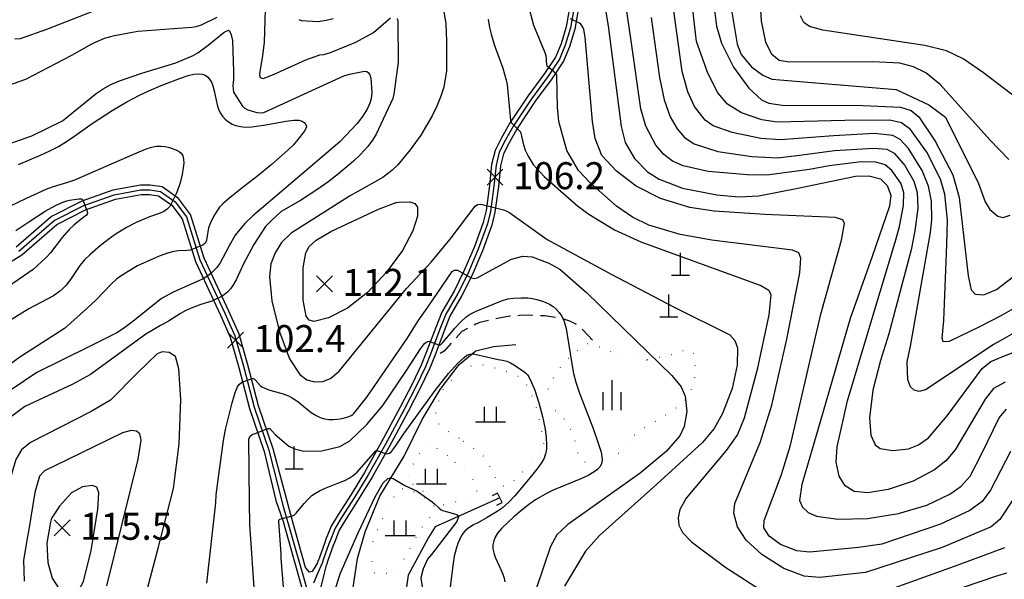
# Model space of a CAD drawing. Extents: x 273049 to 275292, y 530950 to 533745.
# Drawn here: x 273989 to 274317, y 531278 to 531464 of the extents above; entities that cross this region are included whole.
import ezdxf

# ---------------------------------------------------------------- set-up
doc = ezdxf.new("R2010")
doc.units = 0
doc.header["$MEASUREMENT"] = 0
doc.linetypes.add('5M2P5', pattern=[7.5, 5, -2.5])
doc.linetypes.add('AM4', pattern=[4, 0, -4])
for name, color, linetype in [('A0013110', 1, 'CONTINUOUS'), ('A0023119', 1, '5M2P5'), ('A0023210', 7, 'CONTINUOUS'), ('C0076116', 7, 'CONTINUOUS'), ('C0285311', 7, 'CONTINUOUS'), ('D0015211', 5, 'CONTINUOUS'), ('D0015212', 3, 'CONTINUOUS'), ('D0025111', 3, 'AM4'), ('E0022112', 5, 'CONTINUOUS'), ('F0017111', 30, 'CONTINUOUS'), ('F0017114', 7, 'CONTINUOUS'), ('F0027132', 7, 'CONTINUOUS'), ('F0027217', 7, 'CONTINUOUS')]:
    doc.layers.add(name, color=color, linetype=linetype)
doc.styles.add('NGSW', font='ROMANS.shx', dxfattribs={"bigfont": 'NGSW.shx'})

# ---------------------------------------------------------------- blocks, each defined once
blk = doc.blocks.new('D0015212')
at = {"layer": 'D0015212'}
for p, q in [((-0.077, -4.058), (-0.077, 5.942)), ((-3.077, -4.058), (-3.077, 1.942)), ((2.923, -4.058), (2.923, 1.942))]:
    blk.add_line(p, q, dxfattribs=at)
blk = doc.blocks.new('D0015211')
at = {"layer": 'D0015211'}
for points in [[(-2, -2.5), (-2, 2.5)], [(2, -2.5), (2, 2.5)], [(-5, -2.5), (5, -2.5)]]:
    blk.add_lwpolyline(points, dxfattribs=at)
blk = doc.blocks.new('F0027217')
at = {"layer": 'F0027217'}
for p, q in [((-2.652, 2.652), (2.652, -2.652)), ((-2.652, -2.652), (2.652, 2.652))]:
    blk.add_line(p, q, dxfattribs=at)
blk = doc.blocks.new('C0285311')
at = {"layer": 'C0285311'}
for p, q in [((-0.024, 0.014), (-0.024, 7.514)), ((-3.024, 0.014), (2.976, 0.014))]:
    blk.add_line(p, q, dxfattribs=at)

msp = doc.modelspace()

# ---------------------------------------------------------------- linework, layer by layer
at = {"layer": 'A0013110', "flags": 128}
for points in [[(274173.194, 531472.855), (274171.313, 531462.064), (274169.607, 531456.45), (274167.771, 531452.019), (274164.059, 531446.528), (274158.583, 531438.975), (274152.446, 531429.812), (274149.677, 531424.851), (274147.627, 531420.816), (274146.485, 531416.229), (274145.764, 531409.178), (274144.605, 531400.833), (274143.685, 531396.831), (274140.627, 531388.462), (274137.144, 531380.337), (274133.942, 531373.908), (274129.847, 531366.905), (274127.842, 531361.802), (274124.698, 531353.47), (274123.018, 531349.26), (274119.999, 531342.909), (274116.023, 531335.195), (274109.638, 531323.426), (274104.063, 531313.414), (274099.609, 531306.168), (274095.171, 531299.269), (274092.941, 531295.506), (274091.251, 531291.242), (274090.826, 531290.14), (274089.053, 531285.128), (274088.578, 531283.736), (274088.4, 531283.327), (274086.603, 531280.426), (274085.738, 531280.272), (274084.421, 531281.814), (274079.852, 531298.071), (274073.698, 531321.352), (274068.8, 531335.677), (274065.254, 531349.341), (274062.297, 531359.61), (274058.909, 531367.243), (274050.638, 531384.961), (274046.139, 531399.504), (274042.051, 531404.857), (274036.663, 531408.689), (274032.655, 531409.324), (274029.369, 531409.314), (274020.228, 531407.626), (274009.857, 531403.973), (273999.716, 531398.787), (273987.947, 531388.567)], [(274176.144, 531472.31), (274174.237, 531461.368), (274172.435, 531455.437), (274170.426, 531450.59), (274166.517, 531444.807), (274161.045, 531437.259), (274155.007, 531428.243), (274152.326, 531423.439), (274150.456, 531419.76), (274149.448, 531415.711), (274148.743, 531408.819), (274147.558, 531400.29), (274146.567, 531395.977), (274143.417, 531387.355), (274139.868, 531379.076), (274136.582, 531372.481), (274132.554, 531365.592), (274130.641, 531360.724), (274127.495, 531352.385), (274125.769, 531348.059), (274122.687, 531341.577), (274118.675, 531333.793), (274112.267, 531321.981), (274106.652, 531311.898), (274102.149, 531304.571), (274097.724, 531297.692), (274095.642, 531294.18), (274094.045, 531290.149), (274093.64, 531289.099), (274091.887, 531284.143), (274091.378, 531282.652), (274091.338, 531282.561), (274090.636, 531279.873), (274089.136, 531273.596)], [(273978.86, 531379.307), (273989.81, 531386.048), (274001.479, 531396.18), (274011.092, 531401.096), (274021.039, 531404.6), (274029.664, 531406.191), (274032.414, 531406.2), (274035.45, 531405.719), (274039.856, 531402.585), (274043.319, 531398.05), (274047.717, 531383.834), (274056.066, 531365.95), (274059.355, 531358.54), (274062.241, 531348.516), (274065.807, 531334.777), (274070.693, 531320.487), (274074.533, 531304.176), (274076.99, 531297.168), (274083.361, 531274.498)]]:
    msp.add_lwpolyline(points, dxfattribs=at)
at = {"layer": 'A0023119', "flags": 128}
msp.add_lwpolyline([(274180.086, 531357.588), (274176.927, 531361.069), (274175.383, 531362.567), (274172.53, 531363.939), (274169.939, 531364.829), (274164.073, 531365.691), (274159.105, 531365.89), (274155.789, 531365.776), (274152.581, 531365.558), (274147.165, 531364.609), (274142.492, 531363.46), (274141.191, 531362.891), (274136.536, 531360.538), (274130.636, 531353.941), (274127.256, 531351.787)], dxfattribs=at)
at = {"layer": 'A0023210', "flags": 128}
for points in [[(274174.669, 531472.582), (274172.775, 531461.716), (274171.021, 531455.944), (274169.099, 531451.304), (274165.288, 531445.668), (274159.814, 531438.117), (274153.727, 531429.028), (274151.001, 531424.145), (274149.042, 531420.288), (274147.966, 531415.97), (274147.254, 531408.998), (274146.082, 531400.561), (274145.126, 531396.404), (274142.022, 531387.909), (274138.506, 531379.707), (274135.262, 531373.194), (274131.2, 531366.249), (274129.241, 531361.263), (274126.096, 531352.927), (274124.394, 531348.659), (274121.343, 531342.243), (274117.349, 531334.494), (274110.953, 531322.704), (274105.358, 531312.656), (274100.879, 531305.37), (274096.448, 531298.48), (274094.291, 531294.843), (274092.648, 531290.696), (274092.233, 531289.619), (274090.47, 531284.635), (274089.978, 531283.194), (274088.573, 531279.956), (274087.106, 531276.598)], [(273988.879, 531387.308), (274000.597, 531397.484), (274010.475, 531402.535), (274020.634, 531406.113), (274029.517, 531407.753), (274032.535, 531407.762), (274036.056, 531407.204), (274040.954, 531403.721), (274044.729, 531398.777), (274049.178, 531384.397), (274057.488, 531366.596), (274060.826, 531359.075), (274063.748, 531348.928), (274067.304, 531335.227), (274072.196, 531320.92), (274076.816, 531302.613), (274083.308, 531280.145), (274085.393, 531272.675)]]:
    msp.add_lwpolyline(points, dxfattribs=at)
at = {"layer": 'C0076116', "flags": 128}
msp.add_lwpolyline([(274148.255, 531302.581), (274150.032, 531303.499), (274148.426, 531306.609), (274146.649, 531305.691)], dxfattribs=at)
at = {"layer": 'D0025111', "flags": 128}
for points in [[(274198.206, 531350.965), (274194.168, 531351.583), (274192.087, 531351.982), (274190.095, 531352.476), (274187.861, 531353.135), (274185.75, 531353.908), (274183.695, 531354.715), (274181.659, 531355.614), (274179.667, 531356.435), (274178.282, 531356.365), (274177.365, 531355.81), (274175.614, 531354.471), (274173.996, 531353.199), (274172.305, 531351.728), (274170.912, 531350.259), (274169.447, 531348.528), (274168.232, 531346.878), (274167.122, 531345.147), (274166.118, 531343.284), (274165.269, 531341.131), (274164.865, 531339.171), (274165.107, 531337.278), (274165.838, 531335.923), (274167.271, 531334.478), (274168.932, 531333.059), (274170.57, 531331.448), (274171.807, 531329.786), (274172.851, 531327.821), (274173.701, 531325.688), (274174.311, 531323.642), (274174.793, 531321.302), (274175.31, 531319.24), (274176.265, 531317.763), (274177.439, 531317.012), (274178.929, 531316.657), (274181.24, 531316.473), (274183.406, 531316.601), (274185.541, 531317.125), (274187.049, 531318.184), (274188.674, 531319.819), (274190.194, 531321.51), (274191.622, 531323.244), (274193.05, 531324.956), (274194.663, 531326.502), (274196.403, 531327.795), (274198.15, 531328.802), (274200.133, 531329.978), (274202.058, 531331.174), (274204.062, 531332.348), (274205.975, 531333.577), (274207.816, 531334.879), (274209.558, 531336.228), (274211.094, 531337.704), (274212.299, 531339.382), (274213.13, 531341.202), (274213.844, 531343.367), (274214.297, 531345.561), (274214.378, 531347.837), (274214.36, 531349.993), (274214.134, 531352.199), (274213.444, 531353.842), (274212.663, 531354.337), (274211.477, 531354.358), (274209.75, 531353.837), (274207.741, 531353.137), (274205.631, 531352.421)], [(274135.629, 531324.789), (274133.115, 531326.428), (274131.21, 531327.728), (274129.504, 531328.955), (274128.066, 531330.685), (274127.713, 531331.981), (274127.866, 531333.505), (274128.392, 531335.646), (274128.995, 531337.638), (274129.742, 531339.775), (274130.746, 531341.596), (274132.066, 531343.252), (274133.665, 531344.794), (274135.365, 531346.159), (274136.992, 531347.396), (274138.793, 531348.663), (274140.861, 531349.55), (274142.415, 531349.615), (274144.681, 531349.122), (274146.898, 531348.518), (274148.873, 531348.058), (274151.043, 531347.426), (274152.934, 531346.722), (274155.031, 531345.798), (274156.72, 531344.386), (274158.041, 531342.716), (274159.226, 531340.688), (274160.043, 531338.806), (274160.752, 531336.849), (274161.377, 531334.929), (274161.913, 531332.979), (274162.364, 531330.988), (274162.755, 531328.97), (274163.108, 531326.99), (274163.467, 531324.934), (274163.78, 531322.813), (274163.629, 531320.767), (274163.01, 531319.567), (274161.57, 531317.845), (274159.987, 531316.414), (274158.381, 531315.034), (274156.766, 531313.528), (274155.279, 531312.008), (274153.626, 531310.45), (274151.898, 531309.249), (274150.381, 531308.874), (274149.432, 531309.285), (274148.584, 531310.34), (274147.556, 531312.265), (274146.575, 531314.192), (274145.59, 531316.124), (274144.501, 531318.079), (274143.018, 531319.786), (274141.371, 531320.947)], [(274131.72, 531319.14), (274127.98, 531321.78), (274125.84, 531323.05), (274124.17, 531323.01), (274120.34, 531316.26), (274118.18, 531311.45), (274118.23, 531311.24), (274121.84, 531308.3), (274128.42, 531304.14), (274129.89, 531302.95), (274131.1, 531302.67), (274133.47, 531303.26), (274139.15, 531305.3), (274141.55, 531307.07), (274141.46, 531308.1), (274140.98, 531309.62), (274140.18, 531311.4)], [(274106.428, 531287.935), (274106.688, 531280.586), (274107.373, 531280.005), (274108.835, 531279.752), (274113.205, 531279.988), (274115.843, 531281.57), (274117.215, 531284.423), (274122.94, 531294.578), (274123.539, 531295.381), (274124.894, 531297.204), (274126.093, 531298.809), (274127.153, 531300.763), (274127.262, 531302.12), (274126.819, 531303.081), (274125.805, 531303.878), (274123.989, 531305.119), (274122.145, 531306.158), (274120.207, 531307.057), (274118.243, 531307.871), (274116.303, 531308.011), (274115.396, 531307.498), (274114.298, 531306.162), (274110.465, 531298.676), (274109.083, 531295.789), (274108.186, 531293.945), (274107.316, 531291.926), (274106.682, 531289.943)]]:
    msp.add_lwpolyline(points, close=True, dxfattribs=at)
at = {"layer": 'E0022112', "flags": 128}
for points in [[(274097.768, 531256.183), (274099.587, 531269.924), (274101.749, 531284.747), (274104.339, 531293.661), (274109.228, 531305.61), (274117.309, 531318.854), (274123.27, 531331.178), (274129.267, 531341.116), (274135.627, 531349.432), (274141.177, 531354.059), (274147.093, 531355.459), (274154.542, 531356.101)], [(274149.248, 531305.016), (274127.63, 531295.37), (274125.4, 531291.77), (274118.61, 531279.22), (274117.46, 531270.76), (274117.38, 531254.39), (274120.07, 531233.96), (274121.43, 531213.27), (274121.94, 531180.9), (274121.42, 531176.38), (274117.42, 531158.84), (274114.28, 531142.78), (274114.04, 531133.62)]]:
    msp.add_lwpolyline(points, dxfattribs=at)
at = {"layer": 'F0017111', "flags": 128}
for points, elevation in [([(274317.73, 531343.58), (274313.82, 531341.48), (274311.01, 531337.94), (274301.01, 531321.05), (274297.85, 531317.33), (274294.16, 531314.37), (274287, 531310.61), (274278.63, 531307.83), (274271.89, 531306.7), (274267.39, 531307.13), (274264.39, 531308.98), (274262.29, 531312.22), (274261.32, 531316.94), (274261.67, 531322.01), (274265.06, 531337.31), (274273.2, 531364.5), (274281.19, 531391.03), (274282.49, 531395.53), (274283.83, 531402.51), (274283.85, 531406.81), (274282.85, 531409.93), (274279.89, 531414.23), (274277.67, 531416.06), (274274.57, 531416.98), (274269.7, 531417.06), (274259.02, 531415.78), (274252.46, 531414.48), (274238.17, 531412.65), (274231.74, 531412.72), (274218.71, 531413.87), (274210.34, 531415.69), (274206.76, 531417.27), (274203.87, 531419.5), (274201.21, 531422.66), (274197.83, 531429.01), (274196.25, 531434.74), (274193.01, 531457.48), (274188.42, 531488.55)], 130), ([(274336.28, 531368.9), (274316.06, 531357.38), (274313.8, 531356.1), (274299.71, 531346.68), (274291.14, 531340.99), (274289.02, 531340.45), (274287.36, 531340.87), (274286.07, 531342.06), (274285.22, 531344.42), (274285.04, 531350.38), (274286.1, 531355.61), (274292.77, 531393.54), (274293.2, 531397.76), (274293.07, 531403.92), (274292.11, 531409.01), (274289.98, 531414.22), (274285.46, 531421.5), (274282.71, 531424.48), (274280.28, 531425.87), (274274.17, 531426.53), (274260.45, 531425.77), (274242.76, 531424.44), (274236.27, 531424.8), (274226.7, 531426.8), (274220.35, 531429.04), (274217.7, 531431.01), (274214.12, 531435.51), (274211.94, 531440.47), (274210.05, 531447.18), (274205.91, 531477.26)], 140), ([(274325.79, 531371.17), (274316.45, 531365.87), (274309.09, 531362), (274298.96, 531357.16), (274297, 531357.09), (274296.7, 531358.31), (274297.22, 531364.13), (274298.24, 531389.53), (274298.4, 531397.58), (274297.61, 531406.28), (274296.14, 531411.26), (274291.57, 531420.3), (274286.17, 531427.81), (274283.16, 531430.09), (274279.23, 531430.97), (274264.27, 531430.86), (274241.72, 531430.29), (274236.57, 531431.11), (274229.75, 531433.45), (274225.06, 531436.31), (274221.87, 531440.08), (274218.55, 531446.63), (274214.83, 531457.18), (274212.41, 531477.53)], 145), ([(274225.21, 531475.08), (274228.29, 531456.28), (274229.66, 531452.86), (274233.08, 531448.75), (274236.84, 531446.02), (274239.92, 531444.65), (274281.32, 531441.23), (274292.26, 531436.1), (274297.74, 531432), (274308.83, 531409.81), (274311, 531403.78), (274312.53, 531401.18), (274315.22, 531398.94), (274317.06, 531398.51), (274319.35, 531399.3)], 155), ([(274318.93, 531417.9), (274312.59, 531424.46), (274296.04, 531442.83), (274291.24, 531446.71), (274287.16, 531448.8), (274282.55, 531449.97), (274273.57, 531450.41), (274245.71, 531450.3), (274242.32, 531450.86), (274239.92, 531452.91), (274237.92, 531456.98), (274236.39, 531463.97), (274235.8, 531474.89)], 160), ([(273987.56, 531458.07), (273989.41, 531458.19), (273998.2, 531461.29), (274023, 531471.12)], 105), ([(274129.91, 531471.32), (274131.16, 531463.08), (274131.4, 531457.37), (274131.38, 531447.4), (274130.51, 531441.92), (274129.55, 531438.94), (274128.21, 531435.69), (274126.63, 531432.42), (274122.88, 531425.98), (274119.3, 531421.02), (274115.21, 531416.03), (274113.18, 531414.15), (274110.25, 531411.86), (274099.08, 531405.6), (274091.76, 531400.95), (274079.62, 531393.23), (274076.45, 531390.16), (274074.27, 531386.77), (274072.91, 531383.03), (274072.37, 531378.87), (274073.17, 531370.74), (274075.72, 531360.35), (274079.13, 531351.4), (274082.51, 531346.15), (274084.83, 531344.4), (274087.43, 531343.67), (274090.16, 531343.82), (274092.77, 531344.77), (274095.7, 531347.23), (274118.14, 531374.79), (274126.28, 531383.56), (274132.69, 531391.31), (274140.94, 531402.26), (274141.81, 531402.81), (274142.83, 531402.94), (274150.4, 531401.09), (274151.5, 531400.67), (274152.54, 531400.11), (274165.02, 531391.21), (274186.3, 531379.63), (274207.28, 531368.6), (274225.84, 531359.33), (274227.61, 531357.45), (274228.42, 531355), (274228.32, 531349.25), (274226.63, 531341.46), (274223.39, 531333.09), (274220.63, 531328.18), (274216.81, 531323.42), (274201.6, 531309.55), (274182.45, 531292.5), (274177.82, 531287.18), (274170.79, 531275.54)], 105), ([(274320.7, 531305.01), (274315.88, 531297.77), (274313.02, 531295.36), (274296.63, 531288.43), (274271.12, 531280.1), (274255.84, 531278.47), (274250.69, 531278.83), (274243.89, 531281.49), (274236.61, 531286.11), (274231.31, 531290.84), (274228.4, 531295.38), (274227.21, 531299.89), (274227.59, 531303.15), (274235.99, 531323.44), (274239.9, 531335.94), (274244.91, 531357.95), (274249.18, 531380.03), (274249.54, 531384.94), (274248.86, 531386.74), (274246.82, 531387.62), (274219.88, 531390.93), (274209.29, 531392.83), (274198.88, 531395.98), (274193.41, 531398.66), (274188.07, 531402.33), (274179.28, 531410.02), (274175.42, 531414.19), (274171.56, 531420.84), (274168.91, 531430.53), (274168.45, 531435.25), (274168.19, 531445.75), (274168.19, 531446.1), (274167.94, 531446.4), (274165.03, 531449), (274164.88, 531449.55), (274164.78, 531450.64), (274164.74, 531451.47), (274164.63, 531452.38), (274164.37, 531453.46), (274160.59, 531462.55), (274159.09, 531468.03)], 115), ([(274326.31, 531434.61), (274310.51, 531446.77), (274303.66, 531451.42), (274298.16, 531454.05), (274290.92, 531455.91), (274256.88, 531460.97), (274252.4, 531462.16), (274250.56, 531463.59), (274249.4, 531465.8)], 165), ([(274082.15, 531464.59), (274083.01, 531464.25), (274088.62, 531463.88), (274091.37, 531464.31), (274093.7, 531464.88)], 105), ([(274145.37, 531464.68), (274145.74, 531461.83), (274146.28, 531459.62), (274147.35, 531456.18), (274150.21, 531448.26), (274151.33, 531444.32), (274151.66, 531442.89), (274152.72, 531430.91), (274152.82, 531430.56), (274152.97, 531430.2), (274155.8, 531427.44), (274156.12, 531427.12), (274157.06, 531422.77), (274157.71, 531420.91), (274158.61, 531419), (274160.37, 531416.18), (274163.96, 531412.15), (274175.11, 531402.38), (274178.86, 531399.59), (274187.43, 531394.34), (274196.2, 531390.42), (274236.19, 531375.88), (274238.87, 531374.31), (274239.52, 531372.76), (274238.94, 531366.07), (274235.03, 531347.81), (274230.67, 531331.55), (274228.47, 531326.08), (274224.63, 531320.75), (274211.33, 531304.92), (274209.19, 531301.11), (274208.63, 531298.35), (274208.92, 531295.91), (274210.14, 531293.47), (274213.13, 531290.34), (274224.58, 531281.73), (274237.37, 531273.59)], 110), ([(274319.47, 531320.5), (274312.81, 531307.57), (274310.02, 531303.82), (274305.88, 531300.84), (274296.15, 531296.26), (274276.52, 531289.54), (274268.8, 531288.45), (274252.53, 531286.87), (274248.19, 531287.32), (274242.82, 531289.44), (274238.97, 531292.19), (274237.2, 531294.95), (274237.36, 531297.44), (274243.06, 531312.83), (274246.08, 531322.57), (274256.26, 531366.25), (274263.07, 531390.96), (274264.13, 531396.54), (274263.51, 531397.76), (274260.95, 531398.47), (274237.6, 531399.5), (274220.71, 531400.57), (274212.58, 531401.84), (274202.78, 531404.79), (274194.7, 531408.93), (274188.1, 531413.93), (274183.24, 531419.15), (274180.97, 531424.8), (274180.06, 531430.5), (274177.65, 531458.64), (274177.21, 531461.26), (274176.91, 531461.94), (274176.55, 531462.57), (274176.2, 531462.97), (274175.81, 531463.34), (274172.74, 531464.71)], 120), ([(274199.61, 531465.2), (274202.46, 531445.25), (274204.04, 531437.7), (274206.05, 531432.1), (274208.31, 531428.07), (274210.81, 531425.18), (274214.04, 531423.06), (274221.85, 531420.57), (274233.17, 531418.81), (274241.85, 531418.43), (274249.98, 531419.37), (274260.81, 531420.85), (274273.87, 531421.66), (274278.25, 531421.24), (274280.66, 531420.01), (274284.2, 531415.89), (274287.21, 531410.58), (274288.34, 531406.88), (274288.51, 531401.67), (274287.59, 531394.07), (274286.3, 531387.77), (274278.91, 531359.66), (274276.09, 531350.85), (274273.59, 531340.95), (274272.46, 531331.7), (274272.87, 531325.89), (274274.3, 531322.65), (274276.02, 531321.48), (274280.18, 531320.76), (274285.44, 531321.36), (274288.81, 531322.69), (274292.07, 531325.01), (274298.29, 531332.38), (274310.02, 531348.13), (274312.89, 531350.49), (274316.88, 531352.16), (274339.07, 531360.86)], 135), ([(273985.27, 531422.96), (273993.19, 531425.73), (274003.44, 531430.71), (274014.62, 531439.83), (274016.93, 531441.38), (274019.54, 531442.81), (274022.43, 531444.05), (274029.81, 531446.59), (274041.17, 531450.08), (274047, 531452.59), (274048.56, 531453.43), (274051.97, 531455.95), (274057.35, 531460.33), (274058.7, 531461.03), (274059.13, 531460.76), (274059.68, 531459.38), (274060.09, 531457.53), (274060.37, 531447.19), (274060.39, 531444.49), (274060.24, 531442.54), (274060.4, 531440.28), (274063.47, 531435.64), (274063.99, 531435.09), (274065.19, 531434.42), (274068.16, 531433.49), (274069.71, 531433.42), (274070.58, 531433.54), (274097.24, 531445.7), (274099.11, 531446.34), (274104.14, 531447.33), (274104.83, 531447.17), (274105.42, 531446.77), (274105.86, 531446.13), (274106.24, 531444.92), (274106.51, 531440.12), (274106.29, 531438.14), (274105.92, 531436.64), (274105.02, 531434.66), (274103.48, 531432.23), (274101.68, 531429.86), (274095.92, 531423.77), (274069.76, 531401.55), (274066.82, 531399.01), (274064.25, 531396.51), (274060.98, 531392.6), (274058.83, 531388.83), (274055.9, 531383.16), (274054.8, 531381.77), (274053.01, 531379.96), (274051.76, 531378.93), (274050.11, 531377.89), (274040.26, 531373.6), (274036.39, 531371.52), (274026.83, 531363.86), (274023.7, 531361.5), (274021.52, 531360.07), (274012.45, 531355.43), (273994.88, 531346.78), (273986, 531340.83)], 95), ([(273988.725, 531416.151), (273996.048, 531419.26), (273999.237, 531420.74), (274002.042, 531422.21), (274004.784, 531423.849), (274007.488, 531425.691), (274013.353, 531429.877), (274020.017, 531434.17), (274024.872, 531437.084), (274029.104, 531439.321), (274032.195, 531440.77), (274036.351, 531442.515), (274042.736, 531444.961), (274045.354, 531445.815), (274047.2, 531446.265), (274048.704, 531446.413), (274049.985, 531446.305), (274050.964, 531445.973), (274051.747, 531445.434), (274052.43, 531444.659), (274053.035, 531443.614), (274053.526, 531442.39), (274053.97, 531440.712), (274054.963, 531436.085), (274055.403, 531434.609), (274055.984, 531433.382), (274056.739, 531432.271), (274057.671, 531431.266), (274058.765, 531430.395), (274059.953, 531429.679), (274061.252, 531429.141), (274062.73, 531428.802), (274064.28, 531428.661), (274066.562, 531428.74), (274071.167, 531429.459), (274077.891, 531430.605), (274080.581, 531430.935), (274082.255, 531430.922), (274083.307, 531430.661), (274084.02, 531430.174), (274084.556, 531429.467), (274084.776, 531428.794), (274084.588, 531428.136), (274083.97, 531427.136), (274081.897, 531424.473), (274080.428, 531422.794), (274078.545, 531421.004), (274072.834, 531415.972), (274068.534, 531412.386), (274062.787, 531407.909), (274058.593, 531404.595), (274056.852, 531403.063), (274055.741, 531401.907), (274054.812, 531400.66), (274053.762, 531398.839), (274052.724, 531396.739), (274052.094, 531395.063), (274051.717, 531393.066), (274051.378, 531390.983), (274051.178, 531390.347), (274050.926, 531389.949), (274050.148, 531389.329), (274049.918, 531389.191), (274045.944, 531387.634), (274045.018, 531387.498), (274042.046, 531387.371), (274040.543, 531387.138), (274038.4, 531386.585), (274035.64, 531385.58), (274030.623, 531383.436), (274028.431, 531382.371), (274025.279, 531380.504), (274022.681, 531378.837), (274021.455, 531377.93), (274019.805, 531376.414), (274014.556, 531370.985), (274011.527, 531368.113), (274004.1, 531361.521), (273989.24, 531351.88), (273979.03, 531344.54)], 90), ([(273983.108, 531401.002), (273991.447, 531404.918), (273997.957, 531407.963), (274000.106, 531408.771), (274005.236, 531410.287), (274007.51, 531411.105), (274022.319, 531417.499), (274029.019, 531420.444), (274031.606, 531421.535), (274033.234, 531422.014), (274034.695, 531422.25), (274036.162, 531422.312), (274037.627, 531422.186), (274039.078, 531421.862), (274041.19, 531421.103), (274042.272, 531420.56), (274042.986, 531419.952), (274043.482, 531419.092), (274043.754, 531417.958), (274043.814, 531416.609), (274043.696, 531415.033), (274043.293, 531412.834), (274042.603, 531410.119), (274041.781, 531407.536), (274041.329, 531406.382), (274039.167, 531402.204), (274038.298, 531401.27), (274037.228, 531400.532), (274035.965, 531399.959), (274032.41, 531398.691), (274028.021, 531396.783), (274024.8, 531395.155), (274020.935, 531392.786), (274018.477, 531391.085), (274016.05, 531389.165), (274012.495, 531386.088), (274010.732, 531384.388), (274009.201, 531382.453), (274006.043, 531377.863), (274004.63, 531375.969), (274003.57, 531374.837), (274002.433, 531373.862), (274000.449, 531372.426), (273992.24, 531368.07), (273978.08, 531359.33)], 85), ([(273987.808, 531394.153), (273992.224, 531397.016), (273997.68, 531400.599), (274001.128, 531402.54), (274003.516, 531403.635), (274004.879, 531404.088), (274005.737, 531404.243), (274008.88, 531404.708), (274009.327, 531404.732), (274009.774, 531404.732), (274009.979, 531404.624), (274010.221, 531404.442), (274011.593, 531400.56), (274011.703, 531399.998), (274011.638, 531399.662), (274011.409, 531399.334), (274010.22, 531398.342), (274007.187, 531395.997), (274005.596, 531394.487), (274003.327, 531391.833), (273999.412, 531386.775), (273997.923, 531385.169), (273993.651, 531381.203), (273991.899, 531379.893), (273985.412, 531375.471)], 80), ([(274067.59, 531271.84), (274065.92, 531296.12), (274065.78, 531303.52), (274065.5, 531324.56), (274065.87, 531325.5), (274066.62, 531326.16), (274067.634, 531326.519), (274071.908, 531328.187), (274072.24, 531328.187), (274072.56, 531328.11), (274074.355, 531326.185), (274078.83, 531322.23), (274080.71, 531321.3), (274083.89, 531320.54), (274089.89, 531320.63), (274095.82, 531322.14), (274099.2, 531324.03), (274104.91, 531329.49), (274110.23, 531335.83), (274118.118, 531347.483), (274122.798, 531354.68), (274124.152, 531356.533), (274124.51, 531356.852), (274125.248, 531357.176), (274125.71, 531357.206), (274125.92, 531357.17), (274128.751, 531356.029), (274129.06, 531356.006), (274129.384, 531356.037), (274129.554, 531356.137), (274130.151, 531356.662), (274132.763, 531359.863), (274134.253, 531361.625), (274136.325, 531363.875), (274138.039, 531365.348), (274139.326, 531366.218), (274141.37, 531367.251), (274144.86, 531368.761), (274149.764, 531370.691), (274151.873, 531371.347), (274153.764, 531371.623), (274156.305, 531371.722), (274158.55, 531371.689), (274160.128, 531371.507), (274161.588, 531371.164), (274163.782, 531370.443), (274165.764, 531369.573), (274166.993, 531368.811), (274168.132, 531367.872), (274169.042, 531366.837), (274169.772, 531365.712), (274170.389, 531364.454), (274170.908, 531363.032), (274171.296, 531361.534), (274173.086, 531350.332), (274173.811, 531346.49), (274174.585, 531343.553), (274175.796, 531339.921), (274180.272, 531328.156), (274182.023, 531323.285), (274182.945, 531320.214), (274183.231, 531318.795), (274183.307, 531317.596), (274183.147, 531316.508), (274182.654, 531315.478), (274181.799, 531314.506), (274180.647, 531313.631), (274178.646, 531312.492), (274176.231, 531311.394), (274167.037, 531307.578), (274164.718, 531306.431), (274161.136, 531304.289), (274158.747, 531302.666), (274156.608, 531301.043), (274153.904, 531298.68), (274149.916, 531294.871), (274148.431, 531293.189), (274147.676, 531291.947), (274147.168, 531290.666), (274146.914, 531289.329), (274146.928, 531287.965), (274147.18, 531286.621), (274147.658, 531285.235), (274149.579, 531281.129), (274150.244, 531279.522), (274150.627, 531278.206), (274150.837, 531276.958)], 95), ([(274029.63, 531266.8), (274035.3, 531288.22), (274040.37, 531308.13), (274042.35, 531322.99), (274042.84, 531337.75), (274042.22, 531348), (274041.1, 531352.1), (274039.01, 531353.44), (274036.62, 531353.7), (274034.95, 531352.99), (274028.58, 531346.79), (274019.38, 531337.59), (274013.01, 531333.76), (273992.8, 531323.44), (273989.71, 531321.01), (273987.88, 531317.8), (273981.39, 531296.26), (273976.82, 531281.03), (273976.6, 531279.81), (273976.02, 531274.35)], 105), ([(274077.11, 531275.17), (274076.272, 531284.933), (274076.284, 531286.266), (274075.499, 531297.281), (274075.586, 531297.572), (274075.717, 531297.819), (274075.848, 531297.921), (274080.057, 531299.03), (274080.785, 531299.393), (274081.28, 531299.844), (274084.028, 531303.115), (274085.055, 531304.339), (274086.59, 531305.753), (274087.756, 531306.594), (274089.04, 531307.346), (274090.73, 531308.132), (274095.259, 531309.893), (274097.552, 531310.795), (274098.93, 531311.515), (274100.298, 531312.44), (274101.704, 531313.575), (274107.805, 531320.612), (274107.963, 531320.756), (274108.225, 531320.769), (274108.58, 531320.664), (274111.069, 531319.779), (274111.692, 531319.738), (274112.484, 531319.914), (274113.071, 531320.432), (274114.448, 531322.277), (274117.116, 531326.249), (274117.116, 531326.25), (274127.617, 531340.761), (274132.105, 531346.487), (274135.081, 531349.85), (274137.285, 531351.852), (274138.194, 531352.549), (274139.176, 531352.872), (274140.122, 531353.009), (274140.869, 531352.959), (274148.676, 531351.177), (274150.069, 531350.955), (274151.495, 531350.553), (274152.77, 531350.017), (274154.06, 531349.294), (274156.838, 531347.378), (274157.729, 531346.659), (274158.386, 531346.012), (274158.878, 531345.348), (274159.799, 531343.505), (274160.826, 531340.936), (274162.238, 531336.658), (274163.457, 531332.12), (274164.334, 531327.866), (274164.694, 531325.082), (274164.805, 531322.74), (274164.73, 531321.207), (274164.445, 531319.701), (274163.95, 531318.287), (274163.244, 531316.943), (274162.009, 531315.152), (274159.324, 531311.766), (274154.239, 531305.711), (274152.202, 531303.59), (274150.044, 531301.566), (274148.377, 531300.399), (274145.044, 531298.401), (274142.096, 531296.831), (274140.256, 531295.933), (274138.421, 531294.665), (274137.593, 531293.899), (274136.922, 531293.088), (274136.355, 531292.18), (274135.22, 531289.751), (274134.615, 531287.969), (274134.039, 531285.564), (274133.529, 531282.481), (274132.505, 531274.305)], 90), ([(274018.24, 531275.7), (274028.67, 531317.88), (274029.59, 531324.19), (274029.17, 531326.4), (274028.06, 531327.28), (274026.31, 531327.47), (274023.37, 531326.69), (274005, 531317.73), (273997.39, 531314), (273995.79, 531312.25), (273994.17, 531306.75), (273992.08, 531293.73), (273991.75, 531292.09), (273990.41, 531284.26), (273990.61, 531277.19)], 110), ([(274092.447, 531268.341), (274095.962, 531279.692), (274101.934, 531293.372), (274107.618, 531305.345), (274110.369, 531310.032), (274111.857, 531311.474), (274112.759, 531311.699), (274113.706, 531311.428), (274117.54, 531309.13), (274121.644, 531307.237), (274126.697, 531303.714), (274127.477, 531302.992), (274128.863, 531301.659), (274129.693, 531300.966), (274130.08, 531300.78), (274130.54, 531300.63), (274134.86, 531299.47), (274135.35, 531299.08), (274135.44, 531298.69), (274134.86, 531297.1), (274126.4, 531286.12), (274125.11, 531284.53), (274123.63, 531281.38), (274122.9, 531278.36), (274124.47, 531267.84)], 85), ([(274270.73, 531271.48), (274301.96, 531282.64), (274317.56, 531288.44)], 110), ([(274271.65, 531264.27), (274315.25, 531279.06), (274318.23, 531280)], 105)]:
    msp.add_lwpolyline(points, dxfattribs=dict(at, elevation=elevation))
for points, elevation in [([(274115.56, 531403.61), (274119.26, 531403.71), (274120.92, 531403.13), (274121.74, 531401.97), (274121.79, 531398.95), (274120.25, 531394.06), (274116.76, 531387.52), (274111.46, 531380.25), (274105.06, 531373.5), (274098.45, 531368.32), (274092.11, 531365.06), (274087.31, 531363.83), (274085.69, 531364.24), (274084.65, 531365.62), (274083.7, 531370.9), (274083.69, 531381.74), (274084.57, 531386.71), (274085.7, 531388.79), (274087.94, 531390.9), (274092.84, 531393.88), (274108.79, 531401.26), (274114.68, 531403.48)], 110), ([(273999.37, 531296.85), (273998.2, 531289.86), (273998.48, 531283.46), (273999.93, 531278.2), (274002.22, 531274.73), (274004.86, 531273.1), (274007.44, 531273.25), (274008.97, 531274.42), (274010.38, 531277.06), (274013.02, 531287.49), (274015.2, 531301.19), (274015.53, 531306.71), (274014.84, 531308.55), (274013.36, 531309.11), (274010.05, 531308.67), (274006.45, 531306.68), (274002.42, 531302.18), (273999.85, 531298.32), (273999.64, 531297.74)], 115)]:
    msp.add_lwpolyline(points, close=True, dxfattribs=dict(at, elevation=elevation))
at = {"layer": 'F0017114', "flags": 128}
for points, elevation in [([(274071.13, 531471.71), (274070.65, 531457), (274070.05, 531452.44), (274069.05, 531446.56), (274069.2, 531445.35), (274069.88, 531444.94), (274070.29, 531444.87), (274073.78, 531446.21), (274084.49, 531451.06), (274089.16, 531452.75), (274090.54, 531452.91), (274092.74, 531453.5), (274101.26, 531456.95), (274107.04, 531460.19), (274112.74, 531465.1)], 100), ([(274184.02, 531470.3), (274185.31, 531462.46), (274189.62, 531428.8), (274191.02, 531423.54), (274194.06, 531418.18), (274198.41, 531413.73), (274202.28, 531411.31), (274210.15, 531408.33), (274221.53, 531406.09), (274228.9, 531405.41), (274235.53, 531405.76), (274248.51, 531408.29), (274267.81, 531412.24), (274272.23, 531412.39), (274276.08, 531411.36), (274278.37, 531409.15), (274279.54, 531405.91), (274279.17, 531402.26), (274273.39, 531385.49), (274266, 531364.77), (274256.03, 531330.41), (274249.84, 531309.49), (274249.14, 531304.08), (274250.16, 531301.86), (274251.97, 531300.13), (274254.78, 531298.87), (274261.93, 531297.88), (274271.73, 531298.11), (274282.07, 531299.75), (274291.57, 531302.57), (274299.24, 531306.19), (274303.05, 531308.93), (274306, 531312.29), (274309.95, 531319.85), (274315.63, 531331.65), (274318.15, 531334.61)], 125), ([(274220.56, 531469.41), (274221.48, 531462.27), (274223.13, 531456.62), (274227.15, 531448.61), (274232.23, 531441.69), (274236.48, 531437.73), (274238.94, 531436.62), (274243.32, 531436.01), (274270.21, 531435.83), (274282.78, 531435.3), (274286.36, 531434.24), (274288.95, 531432.05), (274294.3, 531424), (274300.2, 531412.76), (274302.31, 531405.23), (274305.36, 531379.03), (274306.39, 531374.34), (274307.69, 531372.9), (274310.56, 531372.74), (274314.81, 531374.45), (274320.51, 531378.82)], 150), ([(273983.35, 531441.86), (273991.22, 531444.67), (274006.48, 531452.66), (274013.16, 531456.39), (274017.46, 531458.29), (274020.79, 531459.19), (274028.54, 531460.6), (274046.54, 531462.04), (274047.98, 531462.25), (274049.79, 531462.77), (274055.03, 531465.29)], 100), ([(274114.98, 531464.93), (274115.21, 531463.86), (274115.35, 531450.33), (274113.87, 531439.65), (274113.54, 531438.21), (274108.02, 531426.35), (274106.73, 531424.28), (274105.16, 531422.16), (274102.74, 531419.51), (274100.39, 531417.26), (274095.38, 531413.04), (274091.83, 531410.24), (274088.24, 531407.69), (274082.78, 531404.17), (274076.35, 531400.5), (274073.16, 531397.65), (274071.14, 531395.5), (274067.242, 531389.544), (274063.803, 531383.021), (274061.313, 531377.743), (274060.206, 531375.797), (274059.41, 531374.701), (274058.494, 531373.715), (274057.459, 531372.822), (274056.898, 531372.429), (274053.184, 531370.62), (274049.587, 531369.505), (274046.891, 531368.506), (274044.49, 531367.444), (274042.752, 531366.506), (274038.791, 531363.955), (274036.739, 531362.788), (274036.066, 531362.511), (274031.23, 531359.64), (274012.76, 531346.11), (274006.69, 531342.78), (273990.85, 531335.45), (273986.4, 531332.11)], 100), ([(274051.53, 531276.52), (274054.51, 531303.3), (274054.697, 531305.999), (274055.546, 531312.721), (274057.073, 531324.106), (274057.806, 531327.766), (274059.992, 531336.657), (274061.011, 531340.155), (274061.729, 531342.005), (274062.283, 531342.828), (274063.201, 531343.591), (274066.703, 531344.785), (274067.024, 531344.821), (274067.327, 531344.643), (274067.594, 531344.34), (274069.318, 531342.434), (274069.84, 531342.064), (274071.063, 531341.458), (274072.501, 531340.933), (274076.974, 531339.705), (274078.704, 531339.078), (274080.012, 531338.412), (274081.838, 531337.183), (274086.358, 531333.505), (274087.939, 531332.433), (274089.32, 531331.793), (274090.75, 531331.374), (274092.209, 531331.144), (274093.671, 531331.091), (274095.108, 531331.195), (274096.512, 531331.438), (274098.63, 531332.041), (274099.679, 531332.475), (274100.226, 531332.822), (274100.49, 531333.145), (274104.88, 531338.53), (274118.27, 531358.13), (274121.94, 531364.04), (274125.18, 531368.61), (274133.35, 531380.49), (274134.15, 531380.95), (274135.08, 531380.9), (274139.61, 531378.41), (274140.66, 531378.21), (274141.71, 531378.41), (274153.11, 531384.65), (274156.91, 531385.66), (274159.97, 531385.34), (274165.59, 531383.28), (274169.18, 531381.25), (274178.06, 531373.49), (274206.53, 531345.8), (274209.68, 531342), (274211.05, 531338.95), (274211.54, 531333.85), (274210.7, 531328.79), (274209.22, 531325.69), (274204.69, 531320.42), (274196, 531313.28), (274171.92, 531296.17), (274168.26, 531292.65), (274166.12, 531288.8), (274161.37, 531274.64)], 100)]:
    msp.add_lwpolyline(points, dxfattribs=dict(at, elevation=elevation))

# ---------------------------------------------------------------- block references
at = {"layer": 'C0285311'}
for p in [(274209.464, 531379.228), (274205.619, 531365.309), (274080.643, 531314.626)]:
    msp.add_blockref('C0285311', p, dxfattribs=at)
at = {"layer": 'D0015211'}
for p in [(274146.065, 531332.876), (274126.48, 531312.17), (274115.933, 531294.958)]:
    msp.add_blockref('D0015211', p, dxfattribs=at)
at = {"layer": 'D0015212'}
msp.add_blockref('D0015212', (274186.748, 531338.321), dxfattribs=at)
at = {"layer": 'F0027217'}
for p in [(274147.6, 531411.95, 106.22), (274090.76, 531376.37, 112.11), (274061.103, 531357.623, 102.376), (274003.3, 531295.02, 115.48)]:
    msp.add_blockref('F0027217', p, dxfattribs=at)

# ---------------------------------------------------------------- texts
at = {"layer": 'F0027132', "style": 'NGSW'}
for s, p in [('106.2', (274153.6, 531407.95)), ('112.1', (274096.76, 531372.37)), ('102.4', (274067.103, 531353.623)), ('115.5', (274009.3, 531291.02))]:
    msp.add_text(s, height=9, dxfattribs=at).set_placement(p)

doc.saveas('drawing.dxf')
